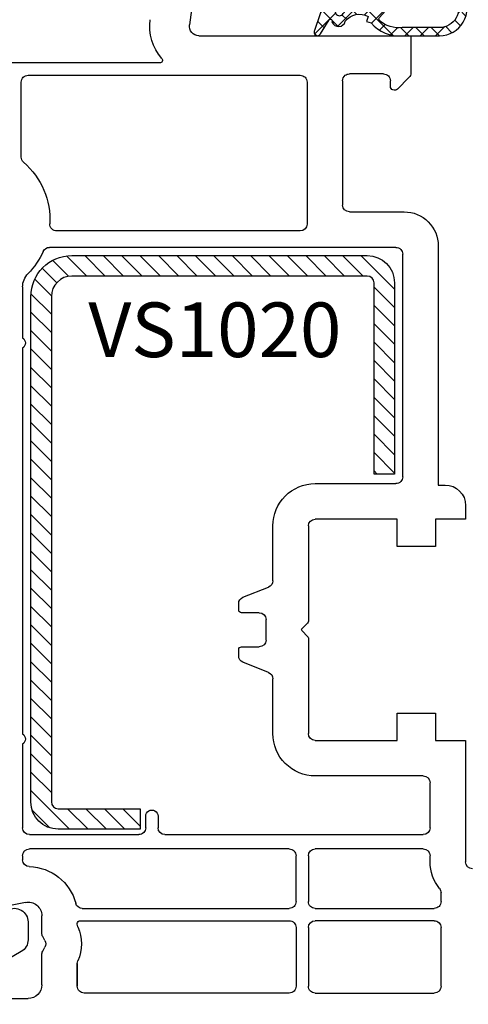
# Model space of a CAD drawing. Units: millimetres. Extents: x 27384 to 55448, y 1357 to 21337.
# Drawn here: x 38079 to 38112, y 16153 to 16225 of the extents above; entities that cross this region are included whole.
import ezdxf

# ---------------------------------------------------------------- set-up
doc = ezdxf.new("R2010")
doc.units = ezdxf.units.MM
for name, color, linetype in [('GASKET_INSIDE', 7, 'Continuous'), ('GASKET_OUTSIDE', 7, 'Continuous'), ('HATCH_GASKET', 7, 'Continuous'), ('HATCH_STEEL', 7, 'Continuous'), ('listwa', 5, 'Continuous'), ('ościeżnica', 30, 'Continuous'), ('P', 7, 'Continuous'), ('PL_CONT', 210, 'Continuous'), ('skrzydło', 1, 'Continuous'), ('STEEL_OUTSIDE', 7, 'Continuous')]:
    doc.layers.add(name, color=color, linetype=linetype)
doc.styles.get("Standard").update_dxf_attribs({"font": 'arial.ttf'})
doc.dimstyles.new('główny', dxfattribs={"dimtxt": 10, "dimasz": 3, "dimexe": 1, "dimexo": 5, "dimgap": 2, "dimtad": 1, "dimdec": 1, "dimrnd": 0.05, "dimdsep": 46, "dimtxsty": 'Standard', "dimcen": 1.5, "dimclrd": 5, "dimclre": 5, "dimclrt": 1, "dimadec": 1, "dimazin": 2, "dimtfac": 1, "dimtdec": 1, "dimtofl": 0, "dimtmove": 0, "dimatfit": 3, "dimfxl": 1, "dimtolj": 1, "dimtzin": 0, "dimarcsym": 0})

# ---------------------------------------------------------------- blocks, each defined once
blk = doc.blocks.new('PRJ_INSERT_19170_628511820', base_point=(-1.926219029065875e-16, -3.47251693242461e-31))
at = {"layer": 'HATCH_GASKET'}
h = blk.add_hatch(dxfattribs=at)
h.set_pattern_fill('ANSI37', color=256, scale=0.25, angle=-1.272221872585407e-14, style=0)
h.set_pattern_definition([(44.99999999999999, (-59.8216386099957, -106.0217639055326), (-0.5612660075668219, 0.5612660075668222), []), (135, (-59.8216386099957, -106.0217639055326), (-0.5612660075668222, -0.5612660075668219), [])])
edge = h.paths.add_edge_path()
edge.add_arc((1.447775374537043, 1.900405965191999), 0.1500000000001762, -89.98396825931394, 0.0160317406864592)
edge.add_line((1.597775368665337, 1.900447936190421), (1.597719407333842, 2.100447928361063))
edge.add_arc((1.747719401462107, 2.100489899359457), 0.1500000000001478, 90.01603174067498, 180.0160317406751, ccw=False)
edge.add_line((1.747677430463713, 2.250489893487722), (1.897677424591694, 2.250531864486116))
edge.add_arc((1.897719395590245, 2.100531870357822), 0.1500000000001789, 39.85803246158832, 90.01603174073489, ccw=False)
edge.add_line((2.012864614044362, 2.196665000272577), (3.858887720101078, 0.3854842834960763))
edge.add_arc((3.39830693084963, 0.0009516625486756044), 0.6000000000001363, 0.016031740698679187, 39.85804506180432, ccw=False)
edge.add_arc((3.398306930849758, 0.0009516625487324836), 0.6000000000000084, -39.8266692082139, 0.016031740692994845, ccw=False)
edge.add_line((3.859098225690064, -0.3833286812100972), (1.9928875212884, -2.216366757586895))
edge.add_arc((1.898894583546723, -2.099467965229116), 0.1500000000000625, -89.98396825928671, -51.19884034020538, ccw=False)
edge.add_line((1.898936554545216, -2.249467959357296), (1.748936560417235, -2.249509930355917))
edge.add_arc((1.748894589418784, -2.099509936227595), 0.1500000000002046, -179.98396825930297, -89.98396825930303, ccw=False)
edge.add_line((1.598894595290462, -2.099551907226046), (1.598838633959194, -1.89955191505512))
edge.add_arc((1.448838639831085, -1.899593886053557), 0.1499999999999937, 0.01603174069134453, 70.54481110617216)
edge.add_line((1.49879906723705, -1.75815854501953), (1.448798242654281, -1.749593891493409))
edge.add_line((1.448798242654281, -1.749593891493409), (0.7609286957597553, -1.749786361970671))
edge.add_arc((0.7550333063423301, -1.883451458674994), 0.1337950436053504, 87.47456766045894, 132.4745676603889)
edge.add_line((0.6646864798896682, -1.784767292552509), (0.05269780179455208, -2.297070551112816))
edge.add_arc((0.1489829679508008, -2.412089857411506), 0.1500009134744463, 129.9334347363583, 175.2868835866672)
edge.add_line((-0.0005107328792561816, -2.399764783160137), (-4.202389098950654e-05, -5.749999443235751))
edge.add_arc((-0.2000420222363739, -5.750025171063458), 0.2000000000001864, -57.557723472839314, 0.0073704797384266385, ccw=False)
edge.add_line((-0.092752092487952, -5.918811636678013), (-3.615770038075379, -7.10201379874505))
edge.add_arc((-3.749882442823443, -6.891030728427385), 0.2499999861359611, -240.94228756999416, -57.55772347283272, ccw=False)
edge.add_line((-3.871305024596941, -6.67249800844376), (-2.852250474807322, -6.040011741687194))
edge.add_arc((-2.929650428599678, -5.936315130895952), 0.1293976040607087, -53.26205498696817, 122.0225816223463)
edge.add_arc((-2.823254463873966, -5.347439115053331), 0.5101274022101007, -255.7364436801886, -110.0640358756068, ccw=False)
edge.add_arc((-3.720758113381972, -3.814156966334059), 1.294208112122005, -53.39018037614091, 29.47196917419895)
edge.add_line((-2.594025060373338, -3.177409555864056), (-2.972118220943974, -3.308293985560435))
edge.add_line((-2.972118220943974, -3.308293985560435), (-3.0515285524367, -2.95906734853784))
edge.add_arc((-1.460798753934694, -0.9590299826169016), 2.55549814261764, -186.16838830726124, -128.4969862588173, ccw=False)
edge.add_line((-4.001501581794711, -0.6844395650377042), (-4.002265067874376, 2.044180474847535))
edge.add_arc((-2.002265146166157, 2.044740088160196), 1.999999999999986, 60.016031740696576, 180.0160317406962, ccw=False)
edge.add_line((-1.0027498246571, 3.77707063458273), (-0.002588317354511593, 3.200000194650189))
edge.add_line((-0.002588317354511806, 3.200000194650189), (-0.002387474808474208, 2.482209771371476))
edge.add_arc((0.2976120983781244, 2.482293713252337), 0.2999995849303462, -179.9839682592842, -129.901138466126)
edge.add_line((0.1051729021305681, 2.252148309852716), (0.6636878433522254, 1.785140489464823))
edge.add_arc((0.7599074014641496, 1.900213495146875), 0.1499999999998493, -129.9010522592328, -89.98396825931394)
edge.add_line((0.7599493724625718, 1.750213501018908), (1.447817345535465, 1.750405971063705))
edge = h.paths.add_edge_path(flags=16)
edge.add_line((-0.4303786096362183, -1.930818617136207), (0.1353353848909515, -1.364786952441937))
edge.add_arc((-0.147933087179613, -1.082370641420466), 0.4000000000002109, -44.9136883365, 0.01603174070111519)
edge.add_line((0.2520668971622383, -1.082258718757902), (0.2520290894755376, -0.9471379693026043))
edge.add_arc((0.05202909730471145, -0.947193930633872), 0.2000000000000028, 0.01603174069704408, 128.7900723556878)
edge.add_line((-0.07326465589674498, -0.7913046256489348), (-2.034186475457975, -2.620940133880436))
edge.add_arc((-1.897745073588179, -2.767171949350953), 0.2, 133.0163481968915, 203.6816980501164)
edge.add_arc((-3.332173160252499, -3.782006799356428), 1.561721391614333, -52.5051571883871, 36.75400510204469, ccw=False)
edge.add_arc((-2.237488082514139, -5.285940288685605), 0.3015051670550281, 118.5465067186948, 298.585043467389)
edge.add_line((-2.093229120600073, -5.5506943588496), (-0.6937971540414987, -5.008111958033629))
edge.add_arc((-0.8008495716424486, -4.839174751102193), 0.2, -57.6383126792847, 0.00811151110929602)
edge.add_line((-0.6008495736467216, -4.839146436587053), (-0.6011357563318063, -2.277132056711271))
edge.add_arc((-0.006236934094584442, -2.355205043719827), 0.5999999999997264, 134.9834734980332, 172.5233782295991, ccw=False)
edge = h.paths.add_edge_path(flags=16)
edge.add_line((-2.666335886398699, -2.348521843088589), (0.2195399144142041, 0.2138105108719053))
edge.add_arc((0.09424616657409289, 0.3696998201660365), 0.2000000000000542, -51.20992961484534, 20.57281543178079)
edge.add_line((0.2814914396220836, 0.4399793173270683), (-0.6303991406171029, 2.869524313865389))
edge.add_line((-0.630399140617103, 2.869524313865389), (-1.302604421109767, 3.257371470655951))
edge.add_arc((-2.002265146166171, 2.04474008816014), 1.400000000000059, 60.01603174069474, 180.0160317406938)
edge.add_line((-3.402265091361997, 2.044348358841337), (-3.401501605282333, -0.6842716810439011))
edge.add_arc((-1.352218532620831, -0.9808218311436654), 2.070628673476038, 171.765930972379, 221.9891727308126)
edge.add_arc((-2.791629634238867, -2.192632533794386), 0.2000000000001455, -119.8769134634232, -51.20992961484534)
edge = h.paths.add_edge_path(flags=16)
edge.add_arc((1.298307013056417, 0.0003640685704651915), 1.499999999999665, -37.47921825930912, 0.0160317406937872)
edge.add_arc((1.298306830400806, 0.0003635117547309404), 1.500000182811167, 0.01605300753240834, 37.51130300753674)
edge.add_arc((2.210525112679485, 0.7006193406789285), 0.3500000000000013, 37.51128174072471, 101.3151821463038)
edge.add_line((2.141853019993291, 1.043816286594976), (0.91799642305682, 0.7972091598535569))
edge.add_arc((0.9481251524306207, 0.6502661107961557), 0.1499999999998793, 101.5871484668376, 180.0160317408053)
edge.add_line((0.7981251583026253, 0.6502241397974209), (0.7984889069557511, -0.6497758093129422))
edge.add_arc((0.9484889010836329, -0.6497338383145059), 0.1499999999997697, 180.0160317406913, 258.6395447406571)
edge.add_line((0.9189417924857108, -0.7967949425311942), (2.141973588603307, -1.042523181023257))
edge.add_arc((2.210917033255122, -0.6993803042440442), 0.3500003320638021, -101.3604762723584, -37.47923927239986)
at = {"layer": 'GASKET_INSIDE'}
for points in [[(-3.401501605282327, -0.684271681043896, 0.2227168340232574), (-2.891257313303386, -2.366052041244601, 0.308915816707865), (-2.666335886398699, -2.348521843088589), (0.2195399144142013, 0.2138105108719063, 0.3238719869391177), (0.2814914396220836, 0.4399793173270683), (-0.630399140617103, 2.869524313865389), (-1.302604421109767, 3.257371470655951, 0.5773502691896202), (-3.402265091361994, 2.044348358841346)], [(0.7981251583026253, 0.6502241397974209), (0.7984889069557457, -0.6497758093129417, 0.3571832830851291), (0.9189417924857108, -0.7967949425311942), (2.141973588603306, -1.042523181023257, 0.2861846596570771), (2.488668150810174, -0.9123463793398104, 0.1650793775319682), (2.798306954337257, 0.0007837785548867989, 0.1650793775319746), (2.488156822854756, 0.9137405116243728, 0.2858196130765558), (2.141853019993292, 1.043816286594972), (0.9179964230568195, 0.7972091598535569, 0.3562259958643998)], [(0.2520290894755376, -0.9471379693026044), (0.2520668971622446, -1.082258718757902, -0.1985935996884041), (0.1353353848909516, -1.364786952441937), (-0.4303786096362107, -1.930818617136207, 0.1652795367019896), (-0.6011357563318063, -2.27713205671127), (-0.6008495736467281, -4.839146436587053, -0.2569722891222906), (-0.6937971540414987, -5.00811195803363), (-2.093229120600073, -5.5506943588496, -1.000336353134238), (-2.38156894003815, -5.021089250824647, 0.4104314871255513), (-2.080903261690921, -2.847503002692389, -0.3184934689724263), (-2.034186475457978, -2.620940133880433), (-0.07326465589674498, -0.7913046256489348, -0.6295754321596887)]]:
    blk.add_lwpolyline(points, format="xyb", close=True, dxfattribs=at)
at = {"layer": 'GASKET_OUTSIDE'}
blk.add_lwpolyline([(1.897677424591695, 2.250531864486119, -0.2224180583140877), (2.012864614044362, 2.196665000272577), (3.858887720101079, 0.3854842834960738, -0.1756162874246178), (3.998306907362236, 0.00111954654249264, -0.1756193803023351), (3.859098225690064, -0.3833286812100972), (1.992887521288402, -2.216366757586897, -0.1708663433784983), (1.898936554545216, -2.249467959357296), (1.748936560417235, -2.249509930355917, -0.414213562373095), (1.598894595290462, -2.099551907226046), (1.598838633959196, -1.899551915055121, 0.3178372451956454), (1.49879906723705, -1.75815854501953), (1.448798242654281, -1.749593891493409), (0.7609286957597554, -1.749786361970677, 0.1989123673793404), (0.6646864798896682, -1.784767292552509), (0.05269780179455216, -2.297070551112816, 0.2005160915035396), (-0.0005107328792561816, -2.399764783160137), (-4.20238909902837e-05, -5.749999443235751, -0.25659401973217), (-0.092752092487952, -5.918811636678013), (-3.615770038075379, -7.10201379874505, -1.029980828460655), (-3.871305024596938, -6.672498008443765), (-2.852250474807322, -6.040011741687194, 0.9596746809124688), (-2.998263955724598, -5.826606772818138, -0.7377513681615522), (-2.948940983903443, -4.853037592838334, 0.3781784422394862), (-2.594025060373331, -3.177409555864073), (-2.972118220943974, -3.308293985560435), (-3.051528552436701, -2.95906734853784, -0.2570884757373221), (-4.001501581794711, -0.6844395650377004), (-4.002265067874376, 2.044180474847535, -0.5773502691896237), (-1.002749824657106, 3.777070634582733), (-0.002588317354511806, 3.200000194650189), (-0.002387474808474208, 2.482209771371476, 0.22207386911788), (0.1051729021305679, 2.252148309852716), (0.6636878433522253, 1.785140489464823, 0.1759539667219436), (0.7599493724625714, 1.750213501018908), (1.447817345535465, 1.750405971063705, 0.4142135623730971), (1.597775368665337, 1.900447936190422), (1.597719407333842, 2.100447928361063, -0.414213562373095), (1.747677430463714, 2.250489893487722)], format="xyb", close=True, dxfattribs=at)
blk = doc.blocks.new('*D941')
at = {"layer": 'Defpoints', "color": 0, "transparency": 16777216}
for p in [(38169.5103889289, 16168.44165461157), (38184.5103889289, 16140.910291878), (38184.5103889289, 16067.06042139496)]:
    blk.add_point(p, dxfattribs=at)
at = {"layer": 'ościeżnica', "color": 5, "lineweight": -2, "transparency": 16777216}
for p, q in [((38169.5103889289, 16163.44165461157), (38169.5103889289, 16066.06042139496)), ((38184.5103889289, 16135.910291878), (38184.5103889289, 16066.06042139496))]:
    blk.add_line(p, q, dxfattribs=at)
at = {"layer": 'ościeżnica', "color": 5, "linetype": 'Continuous', "lineweight": -2, "transparency": 16777216}
for p, q in [((38169.5103889289, 16067.06042139496), (37979.61510265206, 16067.06042139496)), ((38181.5103889289, 16067.06042139496), (38172.5103889289, 16067.06042139496))]:
    blk.add_line(p, q, dxfattribs=at)
at = {"layer": 'ościeżnica', "color": 5, "transparency": 16777216}
for points in [[(38172.5103889289, 16067.56042139496), (38172.5103889289, 16066.56042139496), (38169.5103889289, 16067.06042139496)], [(38181.5103889289, 16067.56042139496), (38181.5103889289, 16066.56042139496), (38184.5103889289, 16067.06042139496)]]:
    blk.add_solid(points, dxfattribs=at)
at = {"layer": 'ościeżnica', "color": 1, "transparency": 16777216, "insert": (38072.59395667662, 16094.58907078104), "char_height": 50, "attachment_point": 5}
blk.add_mtext('\\A1;15mm', dxfattribs=at)
blk = doc.blocks.new('*D1000')
at = {"layer": 'Defpoints', "color": 0, "transparency": 16777216}
for p in [(38169.51038892892, 16252.03906073523), (38169.51038892892, 16239.98810122097), (38051.53958910261, 16211.41488669949)]:
    blk.add_point(p, dxfattribs=at)
at = {"layer": 'ościeżnica', "color": 5, "lineweight": -2, "transparency": 16777216}
for p, q in [((38051.53958910261, 16216.41488669949), (38051.53958910261, 16253.03906073523)), ((38169.51038892892, 16244.98810122097), (38169.51038892892, 16253.03906073523))]:
    blk.add_line(p, q, dxfattribs=at)
at = {"layer": 'ościeżnica', "color": 5, "linetype": 'Continuous', "lineweight": -2, "transparency": 16777216}
blk.add_line((38054.53958910261, 16252.03906073523), (38166.51038892892, 16252.03906073523), dxfattribs=at)
at = {"layer": 'ościeżnica', "color": 5, "transparency": 16777216}
for points in [[(38054.53958910261, 16252.53906073523), (38054.53958910261, 16251.53906073523), (38051.53958910261, 16252.03906073523)], [(38166.51038892892, 16252.53906073523), (38166.51038892892, 16251.53906073523), (38169.51038892892, 16252.03906073523)]]:
    blk.add_solid(points, dxfattribs=at)
at = {"layer": 'ościeżnica', "color": 1, "transparency": 16777216, "insert": (38110.90420978233, 16259.14479061245), "char_height": 10, "attachment_point": 5}
blk.add_mtext('\\A1;118', dxfattribs=at)
blk = doc.blocks.new('*D944')
at = {"layer": 'Defpoints', "color": 0, "transparency": 16777216}
for p in [(37369.5103889289, 16292.75347766039), (38169.5103889289, 16238.53810122097), (37369.5103889289, 16237.98810122097)]:
    blk.add_point(p, dxfattribs=at)
at = {"layer": 'P', "color": 5, "lineweight": -2, "transparency": 16777216}
for p, q in [((37369.5103889289, 16242.98810122097), (37369.5103889289, 16293.75347766039)), ((38169.5103889289, 16243.53810122097), (38169.5103889289, 16293.75347766039))]:
    blk.add_line(p, q, dxfattribs=at)
at = {"layer": 'P', "color": 5, "linetype": 'Continuous', "lineweight": -2, "transparency": 16777216}
blk.add_line((38166.5103889289, 16292.75347766039), (37372.5103889289, 16292.75347766039), dxfattribs=at)
at = {"layer": 'P', "color": 5, "transparency": 16777216}
for points in [[(37372.5103889289, 16293.25347766039), (37372.5103889289, 16292.25347766039), (37369.5103889289, 16292.75347766039)], [(38166.5103889289, 16293.25347766039), (38166.5103889289, 16292.25347766039), (38169.5103889289, 16292.75347766039)]]:
    blk.add_solid(points, dxfattribs=at)
at = {"layer": 'P', "color": 1, "transparency": 16777216, "insert": (37769.5103889289, 16333.04645173951), "char_height": 75, "attachment_point": 5}
blk.add_mtext('\\A1;W2 = 800', dxfattribs=at)
blk = doc.blocks.new('PRJ_INSERT_23947_797885530', base_point=(0, 7.999999999999467))
at = {"layer": 'HATCH_STEEL'}
h = blk.add_hatch(dxfattribs=at)
h.set_pattern_fill('ANSI31', color=256, scale=0.3)
h.set_pattern_definition([(45, (0, 0), (-0.6735192090801864, 0.6735192090801865), [])])
edge = h.paths.add_edge_path()
edge.add_line((40.50000000000028, -16.59999999999918), (40.50000000000099, 5.000000000000398))
edge.add_arc((39.0000000000008, 5.000000000000398), 1.500000000000199, 0, 90)
edge.add_line((39.0000000000008, 6.500000000000597), (2, 6.499999999999602))
edge.add_arc((2, 5.999999999999602), 0.5, 90, 180)
edge.add_line((1.5, 5.999999999999602), (1.5, 0))
edge.add_line((1.5, 0), (0, 0))
edge.add_line((0, 0), (0, 5.999999999999602))
edge.add_arc((1.999999999999957, 5.999999999999559), 1.999999999999957, 89.9999999999988, 179.9999999999988, ccw=False)
edge.add_line((2, 7.999999999999517), (39.0000000000008, 8.000000000000398))
edge.add_arc((39.0000000000008, 5.000000000000398), 3, 0, 90, ccw=False)
edge.add_line((42.0000000000008, 5.000000000000398), (42.00000000000028, -16.59999999999918))
edge.add_arc((40.00000000000028, -16.59999999999918), 2, -90, 0, ccw=False)
edge.add_line((40.00000000000028, -18.59999999999918), (26.00000000000028, -18.59999999999917))
edge.add_line((26.00000000000028, -18.59999999999917), (26.0000000000004, -17.09999999999917))
edge.add_line((26.0000000000004, -17.09999999999917), (40.00000000000028, -17.09999999999918))
edge.add_arc((40.00000000000028, -16.59999999999918), 0.5, 270, 360)
at = {"layer": 'STEEL_OUTSIDE', "color": 0, "linetype": 'ByBlock'}
blk.add_lwpolyline([(40.50000000000028, -16.59999999999918), (40.50000000000099, 5.000000000000398, 0.414213562373095), (39.0000000000008, 6.500000000000597), (2, 6.499999999999602, 0.414213562373095), (1.5, 5.999999999999602), (1.5, 0), (0, 0), (0, 5.999999999999602, -0.414213562373095), (2, 7.999999999999517), (39.0000000000008, 8.000000000000398, -0.414213562373095), (42.0000000000008, 5.000000000000398), (42.00000000000028, -16.59999999999918, -0.414213562373095), (40.00000000000028, -18.59999999999918), (26.00000000000028, -18.59999999999917), (26.0000000000004, -17.09999999999917), (40.00000000000028, -17.09999999999918, 0.414213562373095)], format="xyb", close=True, dxfattribs=at)

msp = doc.modelspace()

# ---------------------------------------------------------------- linework, layer by layer
at = {"layer": 'listwa', "linetype": 'ByBlock'}
for p, q in [((38079.51051382687, 16158.5923888695), (38079.51051382687, 16157.29095240131)), ((38079.01051382687, 16156.42492699753), (38076.01051382687, 16154.69287618996))]:
    msp.add_line(p, q, dxfattribs=at)
at = {"layer": 'listwa', "linetype": 'ByBlock', "extrusion": (0, 0, -0.9999999999999999)}
msp.add_ellipse((38078.51051382687, 16158.5923888695), major_axis=(0.7071067811872088, -0.707106781187209), ratio=0.9999999999981306, start_param=2.356194490191409, end_param=5.497787143781203, dxfattribs=at)
at = {"layer": 'listwa', "linetype": 'ByBlock', "extrusion": (0, 0, -1)}
msp.add_ellipse((38078.51051382687, 16157.29095240131), major_axis=(0.707106781185822, -0.7071067811858223), ratio=0.9999999999989009, start_param=-0.7853981633979977, end_param=0.2617993877983351, dxfattribs=at)
at = {"layer": 'skrzydło'}
for p, q in [((38092.50195868824, 16233.35757702875), (38091.30680316602, 16224.27946955552)), ((38092.00081456899, 16223.48810122097), (38107.51051382687, 16223.48810122097)), ((38107.51051382687, 16223.48810122097), (38107.51051382687, 16220.77094393345)), ((38089.13899696473, 16221.48810122097), (38059.74970441996, 16221.48810122097)), ((38079.51051382687, 16220.58810122097), (38099.41038892891, 16220.58810122097)), ((38105.51051382687, 16220.68810122097), (38103.0103889289, 16220.68810122097)), ((38107.36406721747, 16220.41739054285), (38106.52264586123, 16219.57596918662)), ((38079.01051382687, 16214.59353279684), (38079.01051382687, 16220.08810122097)), ((38099.91038892891, 16220.08810122097), (38099.91038892891, 16209.68810122097)), ((38102.5103889289, 16220.18810122097), (38102.5103889289, 16211.08810122097)), ((38106.01051382687, 16219.78810122097), (38106.01051382687, 16220.18810122097)), ((38103.0103889289, 16210.58810122097), (38107.01051382687, 16210.58810122097)), ((38099.41038892891, 16209.18810122097), (38081.60313231156, 16209.18810122097)), ((38106.41051382688, 16207.98810122097), (38081.07468492417, 16207.98810122097)), ((38109.51051382687, 16208.08810122097), (38109.51051382687, 16190.58810122098)), ((38106.91051382688, 16191.18810122097), (38106.91051382688, 16207.48810122097)), ((38079.11051382686, 16205.0891217354), (38079.11051382686, 16201.36226695965)), ((38079.11051382686, 16200.61393548229), (38079.11051382686, 16172.36226695965)), ((38100.5103889289, 16190.68810122097), (38106.41051382688, 16190.68810122097)), ((38109.51051382687, 16190.58810122098), (38110.0103889289, 16190.58810122098)), ((38111.5103889289, 16189.08810122098), (38111.5103889289, 16188.08810122098)), ((38106.5103889289, 16188.08810122098), (38100.5103889289, 16188.08810122098)), ((38106.5103889289, 16186.08810122098), (38106.5103889289, 16188.08810122098)), ((38111.5103889289, 16188.08810122098), (38109.31038892891, 16188.08810122098)), ((38109.31038892891, 16188.08810122098), (38109.31038892891, 16186.08810122098)), ((38097.41038892891, 16183.57661770168), (38097.41038892891, 16187.58810122098)), ((38100.0103889289, 16187.58810122098), (38100.0103889289, 16180.61286311849)), ((38109.31038892891, 16186.08810122098), (38106.5103889289, 16186.08810122098)), ((38095.22469359073, 16182.3638230857), (38097.09608426708, 16183.11237935624)), ((38094.91038892891, 16181.43810122097), (38094.91038892891, 16181.89958474026)), ((38096.41038892891, 16181.23810122097), (38095.11038892891, 16181.23810122097)), ((38096.91038892891, 16179.23810122097), (38096.91038892891, 16180.73810122097)), ((38099.95181028514, 16180.47144176225), (38099.54003026891, 16180.05966174601)), ((38099.54698536239, 16179.90958560244), (38099.95166480838, 16179.50490615647)), ((38100.0103889289, 16179.36333947295), (38100.0103889289, 16172.38810122097)), ((38094.91038892891, 16178.07661770168), (38094.91038892891, 16178.53810122097)), ((38095.11038892891, 16178.73810122097), (38096.41038892891, 16178.73810122097)), ((38097.09608426708, 16176.8638230857), (38095.22469359073, 16177.61237935624)), ((38097.41038892891, 16172.38810122097), (38097.41038892891, 16176.39958474026)), ((38106.5103889289, 16171.88810122097), (38106.5103889289, 16173.88810122097)), ((38106.5103889289, 16173.88810122097), (38109.31038892891, 16173.88810122097)), ((38109.31038892891, 16173.88810122097), (38109.31038892891, 16171.88810122097)), ((38100.5103889289, 16171.88810122097), (38106.5103889289, 16171.88810122097)), ((38109.31038892891, 16171.88810122097), (38111.5103889289, 16171.88810122097)), ((38111.5103889289, 16171.88810122097), (38111.5103889289, 16162.98810122097)), ((38079.11051382686, 16171.61393548229), (38079.11051382686, 16165.48810122097)), ((38108.41038892891, 16169.28810122097), (38100.5103889289, 16169.28810122097)), ((38108.91038892891, 16165.48810122097), (38108.91038892891, 16168.78810122097)), ((38088.11051382686, 16165.48810122097), (38088.11051382686, 16166.33810122097)), ((38089.01051382687, 16166.33810122097), (38089.01051382687, 16165.48810122097)), ((38079.61051382686, 16164.98810122097), (38087.61051382686, 16164.98810122097)), ((38089.51051382687, 16164.98810122097), (38108.41038892891, 16164.98810122097)), ((38079.11051382686, 16163.43810122097), (38079.11051382686, 16163.14629477419)), ((38098.61038892891, 16163.93810122097), (38079.61051382686, 16163.93810122097)), ((38099.11038892891, 16160.08810122098), (38099.11038892891, 16163.43810122097)), ((38100.0103889289, 16163.43810122097), (38100.0103889289, 16160.08810122098)), ((38108.41038892891, 16163.93810122097), (38100.5103889289, 16163.93810122097)), ((38108.91038892891, 16162.98810122097), (38108.91038892891, 16163.43810122097)), ((38109.71038892891, 16160.08810122098), (38109.71038892891, 16160.72535952117)), ((38079.31114589245, 16160.02743917242), (38074.25197326734, 16158.99813886866)), ((38080.51051382687, 16157.77566565567), (38080.51051382687, 16159.0475144678)), ((38083.47626460184, 16159.58810122097), (38098.61038892891, 16159.58810122098)), ((38100.5103889289, 16159.58810122098), (38109.21038892891, 16159.58810122098)), ((38083.11051382686, 16158.42685067796), (38083.11051382686, 16158.48810122097)), ((38083.31051382687, 16158.68810122097), (38098.61038892891, 16158.68810122097)), ((38109.21038892891, 16158.68810122097), (38100.5103889289, 16158.68810122097)), ((38080.74352652876, 16157.23810122097), (38080.57750112498, 16157.52566565567)), ((38099.11038892891, 16158.18810122097), (38099.11038892891, 16153.88810122097)), ((38100.0103889289, 16158.18810122097), (38100.0103889289, 16153.88810122097)), ((38109.71038892891, 16153.88810122097), (38109.71038892891, 16158.18810122097)), ((38080.51051382687, 16153.98810122097), (38080.51051382687, 16156.20053678627)), ((38080.57750112498, 16156.45053678627), (38080.74352652876, 16156.73810122097)), ((38083.11051382686, 16153.88810122097), (38083.11051382686, 16155.54935176398)), ((38083.11051382686, 16155.54545673904), (38083.11051382686, 16153.88810122097)), ((38098.61038892891, 16153.38810122097), (38083.61051382686, 16153.38810122097)), ((38100.5103889289, 16153.38810122097), (38109.21038892891, 16153.38810122097)), ((38076.51051382687, 16152.98810122097), (38079.51051382687, 16152.98810122097))]:
    msp.add_line(p, q, dxfattribs=at)
at = {"layer": 'skrzydło', "extrusion": (0, 0, -0.9999999999999999)}
for centre, major_axis, ratio, start_param, end_param in [((38092.00081456898, 16224.18810122097), (2.545584412272261, 2.54558441227226), 0.999999999999437, 3.208970907588291, 4.057890510887389), ((38079.51051382687, 16220.08810122097), (0.3535533905951525, -0.3535533905951526), 0.9999999999893736, 2.356194490187031, 3.926990816992555), ((38075.51051382687, 16209.98810122097), (3.959797974646086, -3.959797974646087), 0.9999999999999007, 4.642150130479584, 5.546987318708034), ((38078.86051382686, 16200.98810122097), (0.3181980515349185, -0.3181980515349186), 0.9999999999999998, 4.516021787205968, 6.479552500358308), ((38099.61224908259, 16179.98779195373), (0.07202633739186226, -0.07202633739186229), 0.99999999995477, 1.480828489152053, 2.359230675405173), ((38109.21038892891, 16160.72535952118), (0.3535533905933515, 0.3535533905933514), 0.9999999999905781, 0.1057243444940296, 0.7853981634094357), ((38098.61038892891, 16160.08810122098), (0.3535533905951525, -0.3535533905951526), 0.9999999999893736, -0.785398163402762, 0.7853981634027623), ((38109.21038892891, 16160.08810122098), (0.3535533905951525, -0.3535533905951526), 0.9999999999893736, -0.785398163402762, 0.7853981634027623), ((38083.61051382686, 16158.42685067797), (0.3535533906024075, -0.3535533906024076), 0.9999999999837128, 1.945056627859111, 2.356194490176925), ((38080.31051382687, 16156.98810122097), (0.3535533905919395, 0.3535533905919394), 1, 0.2617993877980601, 1.308996938996837), ((38098.61038892891, 16153.88810122097), (0.3535533905951525, -0.3535533905951526), 0.9999999999893736, -0.785398163402762, 0.7853981634027623)]:
    msp.add_ellipse(centre, major_axis=major_axis, ratio=ratio, start_param=start_param, end_param=end_param, dxfattribs=at)
at = {"layer": 'skrzydło', "extrusion": (0, 0, -1)}
for centre, major_axis, ratio, start_param, end_param in [((38092.00081456898, 16224.18810122097), (0.494974746830504, -0.4949747468305041), 0.9999999999991619, 0.785398163397867, 2.487094184090878), ((38089.13899696473, 16221.68810122097), (0.1414213562385213, -0.1414213562385213), 0.9999999999877862, -1.503418072787319, 0.785398163403555), ((38099.41038892891, 16220.08810122097), (0.353553390594243, 0.3535533905942428), 0.9999999999945174, 5.497787143779396, 7.068583470579776), ((38103.0103889289, 16220.18810122097), (0.3535533905936926, 0.3535533905936925), 0.9999999999947485, 3.926990816989867, 4.854286034986663), ((38103.0103889289, 16220.18810122097), (0.3535533905962542, 0.3535533905962541), 0.9999999999875773, 4.854286034985659, 5.497787143775927), ((38105.51051382687, 16220.18810122097), (0.3535533905933335, 0.3535533905933334), 0.9999999999996624, 5.497787143781969, 7.068583470577203), ((38107.01051382687, 16220.77094393345), (0.3535533905955855, 0.3535533905955854), 0.9999999999936304, 0.7853981633933571, 1.570796326792324), ((38106.31051382687, 16219.78810122097), (0.2121320343558181, -0.2121320343558181), 0.9999999999938607, -8.574918552994859e-12, 2.356194490189275), ((38079.51051382687, 16214.59353279684), (0.3535533905958668, -0.3535533905958669), 0.999999999990032, 1.500557476897266, 2.356194490194636), ((38103.0103889289, 16211.08810122097), (0.3535533905941236, -0.3535533905941237), 0.9999999999951927, 0.7853981633998521, 2.356194490189941), ((38107.01051382687, 16208.08810122097), (1.767766952967577, 1.767766952967576), 0.9999999999986333, 5.497787143781455, 7.068583470577718), ((38081.60313231156, 16209.68810122097), (0.3535533905941697, 0.3535533905941696), 0.9999999999960549, 2.356194490190372, 3.97619099191758), ((38099.41038892891, 16209.68810122097), (0.3535533905941237, 0.3535533905941236), 0.9999999999951927, 0.7853981633998519, 2.356194490189941), ((38081.07468492417, 16207.48810122097), (0.3535533905966433, 0.3535533905966431), 0.9999999999888338, 4.349265150633875, 5.497787143780193), ((38106.41051382688, 16207.48810122097), (0.3535533905933335, 0.3535533905933334), 0.9999999999996624, 5.497787143781969, 7.068583470577203), ((38075.51051382687, 16209.98810122097), (3.959797974644066, -3.959797974644068), 0.9999999999910132, -0.3631238297603447, -0.0102047900872988), ((38080.51051382687, 16205.0891217354), (0.9899494936615097, -0.9899494936615101), 0.9999999999997184, 2.356194490192204, 3.131387863503047), ((38100.5103889289, 16187.58810122098), (2.192031021678304, -2.192031021678305), 0.999999999999642, 2.356194490192165, 3.926990816986833), ((38106.41051382688, 16191.18810122097), (0.3535533905933334, -0.3535533905933335), 0.9999999999996624, -0.7853981633976171, 0.785398163397617), ((38110.0103889289, 16189.08810122098), (1.060660171780551, -1.060660171780552), 0.9999999999986228, 3.92699081698793, 5.49778714378145), ((38100.5103889289, 16187.58810122098), (0.3535533905941237, 0.3535533905941236), 0.9999999999951927, 3.926990816989645, 5.497787143779735), ((38096.91038892891, 16183.57661770168), (0.3535533905926332, 0.3535533905926331), 0.9999999999994414, 0.7853981633977275, 1.975688113081129), ((38095.41038892891, 16181.89958474026), (0.3535533905945114, -0.3535533905945115), 0.999999999988956, 2.356194490186823, 3.546484439882929), ((38095.11038892891, 16181.43810122097), (0.1414213562384248, 0.1414213562384248), 0.9999999999915038, 2.356194490188097, 3.926990816991489), ((38096.41038892891, 16180.73810122097), (0.3535533905941236, -0.3535533905941237), 0.9999999999951927, 3.926990816989645, 5.497787143779735), ((38099.81038892891, 16180.61286311849), (0.1414213562375153, -0.1414213562375153), 0.9999999999895572, -0.7853981634026695, 6.431299937048607e-12), ((38099.61159079395, 16179.98810122097), (0.0715605250434237, -0.07156052504342372), 0.9999999999698614, 2.356194490177275, 3.141592653602502), ((38096.41038892891, 16179.23810122097), (0.3535533905941237, 0.3535533905941236), 0.9999999999951927, 0.7853981633998519, 2.356194490189941), ((38099.81038892891, 16179.36333947295), (0.1414213562362684, 0.1414213562362683), 0.9999999999658348, 6.282157159427297, 7.068583470594117), ((38095.11038892891, 16178.53810122097), (0.1414213562384248, -0.1414213562384248), 0.9999999999915038, 2.356194490188097, 3.92699081699149), ((38095.41038892891, 16178.07661770168), (0.3535533905935024, 0.3535533905935023), 0.9999999999931146, 2.736700867304243, 3.926990816990684), ((38096.91038892891, 16176.39958474026), (0.3535533905935889, -0.353553390593589), 0.9999999999989939, 4.307497194095917, 5.497787143781635), ((38078.86051382686, 16171.98810122097), (0.3181980515344017, 0.3181980515344015), 1, 6.086818113997504, 8.050348827156565), ((38100.5103889289, 16172.38810122097), (2.192031021679214, 2.192031021679213), 0.9999999999993991, 2.356194490192045, 3.926990816987542), ((38100.5103889289, 16172.38810122097), (0.3535533905941236, -0.3535533905941237), 0.9999999999951927, 0.7853981633998521, 2.356194490189941), ((38108.41038892891, 16168.78810122097), (0.3535533905941236, -0.3535533905941237), 0.9999999999951927, 3.926990816989645, 5.497787143779735), ((38088.56051382687, 16166.33810122097), (0.3181980515356984, 0.3181980515356982), 0.9999999999922221, 3.92699081699113, 7.068583470580924), ((38079.61051382686, 16165.48810122097), (0.3535533905941236, -0.3535533905941237), 0.9999999999951927, 0.7853981633998521, 2.356194490189941), ((38087.61051382686, 16165.48810122097), (0.3535533905933334, -0.3535533905933335), 0.9999999999996624, -0.7853981633976171, 0.785398163397617), ((38089.51051382687, 16165.48810122097), (0.3535533905941236, -0.3535533905941237), 0.9999999999951927, 0.7853981633998521, 2.356194490189941), ((38108.41038892891, 16165.48810122097), (0.3535533905941237, 0.3535533905941236), 0.9999999999951927, 0.7853981633998519, 2.356194490189941), ((38079.61051382686, 16163.43810122097), (0.3535533905941237, 0.3535533905941236), 0.9999999999951927, 3.926990816989645, 5.497787143779735), ((38098.61038892891, 16163.43810122097), (0.3535533905933335, 0.3535533905933334), 0.9999999999996624, 5.497787143781969, 7.068583470577203), ((38100.5103889289, 16163.43810122097), (0.3535533905941237, 0.3535533905941236), 0.9999999999951927, 3.926990816989645, 5.497787143779735), ((38108.41038892891, 16163.43810122097), (0.3535533905941236, -0.3535533905941237), 0.9999999999951927, 3.926990816989645, 5.497787143779735), ((38079.61051382686, 16163.14629477419), (0.3535533905936029, -0.353553390593603), 0.9999999999951907, 0.8097908261784674, 2.35619449018994), ((38079.51051382687, 16159.0475144678), (2.545584412273266, -2.545584412273267), 0.999999999999537, 3.951383479765097, 5.241178562050948), ((38112.0103889289, 16162.98810122097), (2.19203102167707, 2.19203102167707), 0.9999999999987418, 3.247316998078449, 3.92699081698787), ((38112.0103889289, 16162.98810122097), (0.3535533905941236, -0.3535533905941237), 0.9999999999951927, 0.7853981633998521, 2.356194490189941), ((38079.51051382687, 16159.0475144678), (0.7071067811869339, 0.7071067811869337), 0.9999999999992096, 5.297074279803745, 7.06858347057743), ((38083.47626460184, 16160.08810122097), (0.353553390593134, 0.3535533905931339), 0.9999999999956225, 2.356194490190156, 3.670382235264803), ((38100.5103889289, 16160.08810122098), (0.353553390594243, 0.3535533905942428), 0.9999999999945174, 2.356194490189603, 3.926990816989982), ((38083.31051382687, 16158.48810122097), (0.1414213562384248, -0.1414213562384248), 0.9999999999915038, 2.356194490188097, 3.92699081699149), ((38080.31051382687, 16156.98810122097), (2.192031021677432, 2.192031021677431), 0.9999999999992657, 0.3742603010764163, 1.196536025719215), ((38098.61038892891, 16158.18810122097), (0.3535533905933335, 0.3535533905933334), 0.9999999999996624, 5.497787143781969, 7.068583470577203), ((38100.5103889289, 16158.18810122097), (0.3535533905941237, 0.3535533905941236), 0.9999999999951927, 3.926990816989645, 5.497787143779735), ((38109.21038892891, 16158.18810122097), (0.3535533905933335, 0.3535533905933334), 0.9999999999996624, 5.497787143781969, 7.068583470577203), ((38081.01051382687, 16157.77566565567), (0.3535533905998408, -0.3535533905998409), 0.9999999999836398, 1.832595714588865, 2.356194490184164), ((38081.01051382687, 16156.20053678627), (0.3535533906051119, 0.3535533906051118), 0.9999999999773386, 3.926990816998572, 4.450589592590475), ((38083.61051382686, 16155.54935176398), (0.3535533906035024, 0.3535533906035023), 0.9999999999826441, 3.926990816995919, 4.338128679312716), ((38079.51051382687, 16153.98810122097), (0.7071067811873376, 0.7071067811873374), 0.9999999999977655, 0.7853981633985656, 2.356194490191228), ((38083.61051382686, 16153.88810122097), (0.353553390594243, 0.3535533905942428), 0.9999999999945174, 2.356194490189603, 3.926990816989982), ((38100.5103889289, 16153.88810122097), (0.353553390594243, 0.3535533905942428), 0.9999999999945174, 2.356194490189603, 3.926990816989982), ((38109.21038892891, 16153.88810122097), (0.3535533905941237, 0.3535533905941236), 0.9999999999951927, 0.7853981633998519, 2.356194490189941)]:
    msp.add_ellipse(centre, major_axis=major_axis, ratio=ratio, start_param=start_param, end_param=end_param, dxfattribs=at)

# ---------------------------------------------------------------- block references
at = {"color": 7, "linetype": 'Continuous', "extrusion": (0, 0, -1), "zscale": -0.2, "rotation": 89.99999999990952}
msp.add_blockref('PRJ_INSERT_19170_628511820', (-38107.56135654075, 16227.48810122097), dxfattribs=at)
at = {"layer": 'PL_CONT', "linetype": 'Continuous', "zscale": 0.2, "rotation": 90.00000000000004}
msp.add_blockref('PRJ_INSERT_23947_797885530', (38079.71051382687, 16165.38810122097), dxfattribs=at)

# ---------------------------------------------------------------- texts
at = {"layer": 'ościeżnica', "color": 6, "insert": (38102.42222321346, 16203.95221481481), "char_height": 4, "attachment_point": 3}
msp.add_mtext_dynamic_manual_height_columns('VS1020\\P', width=12.87134035505587, gutter_width=25, heights=[0], dxfattribs=at)

# ---------------------------------------------------------------- dimensions: what is measured, and where the dimension line sits
at = {"layer": 'ościeżnica'}
dim = msp.add_linear_dim(base=(38169.51038892892, 16252.03906073523), p1=(38051.53958910261, 16211.41488669949), p2=(38169.51038892892, 16239.98810122097), dimstyle='główny', dxfattribs=at)
dim.commit()
dim.dimension.update_dxf_attribs({"geometry": '*D1000', "text_midpoint": (38110.90420978233, 16252.03906073523), "dimtype": 160})
dim = msp.add_linear_dim(base=(38184.5103889289, 16067.06042139496), p1=(38169.5103889289, 16168.44165461157), p2=(38184.5103889289, 16140.910291878), text='<>mm', dimstyle='główny', override={"dimtxt": 50}, dxfattribs=at)
dim.commit()
dim.dimension.update_dxf_attribs({"geometry": '*D941', "text_midpoint": (38072.59395667662, 16067.06042139496), "dimtype": 160})
at = {"layer": 'P', "color": 3}
dim = msp.add_linear_dim(base=(37369.5103889289, 16292.75347766039), p1=(38169.5103889289, 16238.53810122097), p2=(37369.5103889289, 16237.98810122097), angle=180, text='W2 = <>', dimstyle='główny', override={"dimtxt": 75}, dxfattribs=at)
dim.commit()
dim.dimension.update_dxf_attribs({"geometry": '*D944', "text_midpoint": (37769.5103889289, 16333.04645173951)})

doc.saveas('drawing.dxf')
